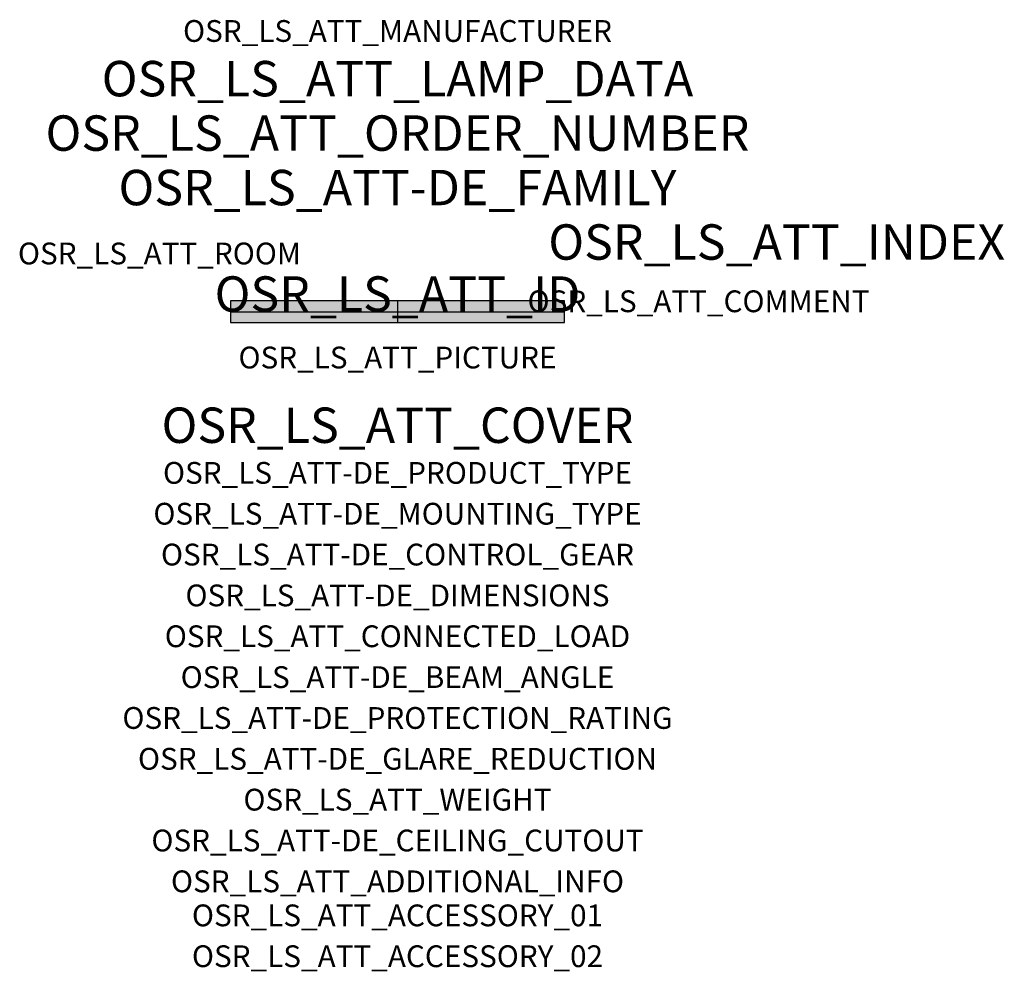
# Model space of a CAD drawing. Extents: x -1.39 to 2.23, y -2.42 to 1.07.
import ezdxf
from ezdxf.enums import TextEntityAlignment as Align

# ---------------------------------------------------------------- set-up
doc = ezdxf.new("R2010")
doc.units = 0
for name, color, linetype, true_color in [('osr_ls_att-de_beam_angle', 244, 'Continuous', 0xa02122), ('osr_ls_att-de_ceiling_cutout', 244, 'Continuous', 0xa02122), ('osr_ls_att-de_control_gear', 244, 'Continuous', 0xa02122), ('osr_ls_att-de_dimensions', 244, 'Continuous', 0xa02122), ('osr_ls_att-de_glare_reduction', 244, 'Continuous', 0xa02122), ('osr_ls_att-de_mounting_type', 244, 'Continuous', 0xa02122), ('osr_ls_att-de_product_type', 244, 'Continuous', 0xa02122), ('osr_ls_att-de_protection_rating', 244, 'Continuous', 0xa02122), ('osr_ls_att_accessory_01', 244, 'Continuous', 0xa02122), ('osr_ls_att_accessory_02', 244, 'Continuous', 0xa02122), ('osr_ls_att_additional_info', 244, 'Continuous', 0xa02122), ('osr_ls_att_comment', 244, 'Continuous', 0xa02122), ('osr_ls_att_connected_load', 244, 'Continuous', 0xa02122), ('osr_ls_att_cover', 244, 'Continuous', 0xa02122), ('osr_ls_att_id', 244, 'Continuous', 0xa02122), ('osr_ls_att_manufacturer', 244, 'Continuous', 0xa02122), ('osr_ls_att_picture', 244, 'Continuous', 0xa02122), ('osr_ls_att_room', 244, 'Continuous', 0xa02122), ('osr_ls_att_weight', 244, 'Continuous', 0xa02122)]:
    doc.layers.add(name, color=color, linetype=linetype, true_color=true_color)
for name, color, linetype in [('osr_ls_att-de_family', 7, 'Continuous'), ('osr_ls_att_index', 7, 'Continuous'), ('osr_ls_att_lamp_data', 7, 'Continuous'), ('osr_ls_att_order_number', 7, 'Continuous'), ('osr_ls_geo_contour', 7, 'Continuous'), ('osr_ls_geo_leo', 61, 'Continuous'), ('osr_ls_geo_snap', 61, 'Continuous')]:
    doc.layers.add(name, color=color, linetype=linetype)
doc.styles.add('osr_ls_txt_regular', font='txt')

msp = doc.modelspace()

# ---------------------------------------------------------------- hatches: boundary and pattern name
at = {"layer": 'osr_ls_geo_leo'}
msp.add_hatch(color=256, dxfattribs=at).paths.add_polyline_path([(-0.6135, -0.0395), (0.6135, -0.0395), (0.6135, 0.0395), (-0.6135, 0.0395)], flags=0)

# ---------------------------------------------------------------- linework, layer by layer
at = {"layer": 'osr_ls_geo_contour'}
msp.add_lwpolyline([(-0.6135, -0.0395), (0.6135, -0.0395), (0.6135, 0.0395), (-0.6135, 0.0395), (-0.6135, -0.0395)], close=True, dxfattribs=at)
at = {"layer": 'osr_ls_geo_snap'}
for p, q in [((0, 0.0395), (0, -0.0395)), ((-0.6135, 0), (0.6135, 0))]:
    msp.add_line(p, q, dxfattribs=at)

# ---------------------------------------------------------------- texts
at = {"layer": 'osr_ls_att-de_beam_angle', "style": 'osr_ls_txt_regular'}
msp.add_attdef('OSR_LS_ATT-DE_BEAM_ANGLE', text='extrem breit strahlend', height=0.08, dxfattribs=at).set_placement((0, -1.3818), align=Align.CENTER)
at = {"layer": 'osr_ls_att-de_ceiling_cutout', "style": 'osr_ls_txt_regular'}
msp.add_attdef('OSR_LS_ATT-DE_CEILING_CUTOUT', text='', height=0.08, dxfattribs=at).set_placement((0, -1.9818), align=Align.CENTER)
at = {"layer": 'osr_ls_att-de_control_gear', "style": 'osr_ls_txt_regular'}
msp.add_attdef('OSR_LS_ATT-DE_CONTROL_GEAR', text='EVG-DALI', height=0.08, dxfattribs=at).set_placement((0, -0.9318), align=Align.CENTER)
at = {"layer": 'osr_ls_att-de_dimensions', "style": 'osr_ls_txt_regular'}
msp.add_attdef('OSR_LS_ATT-DE_DIMENSIONS', text='L | B | H: 1227 mm x 79 mm x 93 mm', height=0.08, dxfattribs=at).set_placement((0, -1.0818), align=Align.CENTER)
at = {"layer": 'osr_ls_att-de_family', "style": 'osr_ls_txt_regular'}
msp.add_attdef('OSR_LS_ATT-DE_FAMILY', text='Silica® 21', height=0.13, dxfattribs=at).set_placement((0, 0.391), align=Align.CENTER)
at = {"layer": 'osr_ls_att-de_glare_reduction', "style": 'osr_ls_txt_regular'}
msp.add_attdef('OSR_LS_ATT-DE_GLARE_REDUCTION', text='BAP65 (L<= 3000cd/m²)', height=0.08, dxfattribs=at).set_placement((0, -1.6818), align=Align.CENTER)
at = {"layer": 'osr_ls_att-de_mounting_type', "style": 'osr_ls_txt_regular'}
msp.add_attdef('OSR_LS_ATT-DE_MOUNTING_TYPE', text='Deckeneinbau', height=0.08, dxfattribs=at).set_placement((0, -0.7818), align=Align.CENTER)
at = {"layer": 'osr_ls_att-de_product_type', "style": 'osr_ls_txt_regular'}
msp.add_attdef('OSR_LS_ATT-DE_PRODUCT_TYPE', text='Office-Leuchte', height=0.08, dxfattribs=at).set_placement((0, -0.6318), align=Align.CENTER)
at = {"layer": 'osr_ls_att-de_protection_rating', "style": 'osr_ls_txt_regular'}
msp.add_attdef('OSR_LS_ATT-DE_PROTECTION_RATING', text='IP20', height=0.08, dxfattribs=at).set_placement((0, -1.5318), align=Align.CENTER)
at = {"layer": 'osr_ls_att_accessory_01', "style": 'osr_ls_txt_regular'}
msp.add_attdef('OSR_LS_ATT_ACCESSORY_01', text='', height=0.08, dxfattribs=at).set_placement((0, -2.2818), align=Align.BOTTOM_CENTER)
at = {"layer": 'osr_ls_att_accessory_02', "style": 'osr_ls_txt_regular'}
msp.add_attdef('OSR_LS_ATT_ACCESSORY_02', text='', height=0.08, dxfattribs=at).set_placement((0, -2.4318), align=Align.BOTTOM_CENTER)
at = {"layer": 'osr_ls_att_additional_info', "style": 'osr_ls_txt_regular'}
msp.add_attdef('OSR_LS_ATT_ADDITIONAL_INFO', text='', height=0.08, dxfattribs=at).set_placement((0, -2.1318), align=Align.CENTER)
at = {"layer": 'osr_ls_att_comment', "style": 'osr_ls_txt_regular'}
msp.add_attdef('OSR_LS_ATT_COMMENT', text='', height=0.08, dxfattribs=at).set_placement((0.4779, 0.0783), align=Align.TOP_LEFT)
at = {"layer": 'osr_ls_att_connected_load', "style": 'osr_ls_txt_regular'}
msp.add_attdef('OSR_LS_ATT_CONNECTED_LOAD', text='34.0 W', height=0.08, dxfattribs=at).set_placement((0, -1.2318), align=Align.CENTER)
at = {"layer": 'osr_ls_att_cover', "style": 'osr_ls_txt_regular'}
msp.add_attdef('OSR_LS_ATT_COVER', text='', height=0.13, dxfattribs=at).set_placement((0, -0.4818), align=Align.CENTER)
at = {"layer": 'osr_ls_att_id', "lineweight": 50, "style": 'osr_ls_txt_regular', "flags": 3}
msp.add_attdef('OSR_LS_ATT_ID', text='59330_73', height=0.13, dxfattribs=at).set_placement((0, 0), align=Align.CENTER)
at = {"layer": 'osr_ls_att_index', "color": 7, "lineweight": 50, "style": 'osr_ls_txt_regular'}
msp.add_attdef('OSR_LS_ATT_INDEX', (0.554, 0.191), '***', height=0.13, dxfattribs=at)
at = {"layer": 'osr_ls_att_lamp_data', "style": 'osr_ls_txt_regular'}
msp.add_attdef('OSR_LS_ATT_LAMP_DATA', text='1 x LED 4000K | CRI >= 80 3230 lm', height=0.13, dxfattribs=at).set_placement((0, 0.791), align=Align.CENTER)
at = {"layer": 'osr_ls_att_manufacturer', "style": 'osr_ls_txt_regular'}
msp.add_attdef('OSR_LS_ATT_MANUFACTURER', text='Siteco', height=0.08, dxfattribs=at).set_placement((0, 0.991), align=Align.CENTER)
at = {"layer": 'osr_ls_att_order_number', "style": 'osr_ls_txt_regular'}
msp.add_attdef('OSR_LS_ATT_ORDER_NUMBER', text='51MX13TAT4W', height=0.13, dxfattribs=at).set_placement((0, 0.591), align=Align.CENTER)
at = {"layer": 'osr_ls_att_picture', "style": 'osr_ls_txt_regular', "flags": 1}
msp.add_attdef('OSR_LS_ATT_PICTURE', text='51MX13TAT4W.jpg', height=0.08, dxfattribs=at).set_placement((0, -0.2082), align=Align.CENTER)
at = {"layer": 'osr_ls_att_room', "style": 'osr_ls_txt_regular'}
msp.add_attdef('OSR_LS_ATT_ROOM', text='', height=0.08, dxfattribs=at).set_placement((-0.8744, 0.1739), align=Align.CENTER)
at = {"layer": 'osr_ls_att_weight', "style": 'osr_ls_txt_regular'}
msp.add_attdef('OSR_LS_ATT_WEIGHT', text='3.2 kg', height=0.08, dxfattribs=at).set_placement((0, -1.8318), align=Align.CENTER)

doc.saveas('drawing.dxf')
